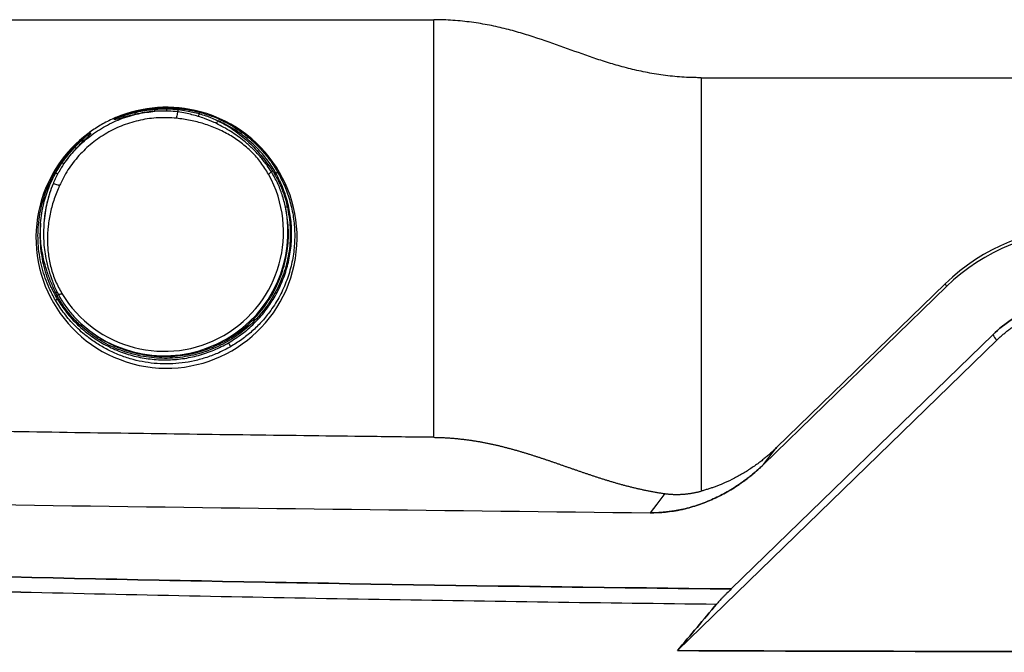
# Model space of a CAD drawing. Extents: x 399 to 509, y 624 to 780.
# Drawn here: x 433 to 448, y 645 to 654 of the extents above; entities that cross this region are included whole.
import ezdxf

# ---------------------------------------------------------------- set-up
doc = ezdxf.new("R2010")
doc.units = 0
doc.header["$MEASUREMENT"] = 0
doc.layers.add('1', color=4, linetype='Continuous')
doc.layers.add('GEOMETRY', color=4, linetype='Continuous', lineweight=25)

# ---------------------------------------------------------------- blocks, each defined once
blk = doc.blocks.new('2024 Prism LL')
at = {"layer": 'GEOMETRY'}
for p, q in [((26.386, 9.867), (40.963, 9.867)), ((40.963, 3.613), (40.963, 9.867)), ((44.963, 8.999), (64.963, 8.999)), ((44.963, 8.999), (44.963, 2.807)), ((36.204, 8.403), (36.225, 8.407)), ((37.462, 8.481), (37.469, 8.49)), ((35.775, 8.147), (35.783, 8.16)), ((38.532, 7.589), (38.476, 7.674)), ((35.075, 7.108), (35.102, 7.12)), ((48.62, 5.914), (46.095, 3.459)), ((48.62, 5.914), (48.638, 5.87)), ((35.323, 5.74), (35.305, 5.777)), ((35.325, 5.787), (35.344, 5.75)), ((45.899, 3.207), (48.638, 5.87)), ((44.609, 0.418), (49.39, 5.067)), ((49.33, 5.148), (45.416, 1.342)), ((49.33, 5.148), (45.416, 1.342)), ((45.899, 3.207), (46.095, 3.459))]:
    blk.add_line(p, q, dxfattribs=at)
at = {"layer": 'GEOMETRY', "flags": 128}
blk.add_lwpolyline([(44.424, 2.77), (44.302, 2.614), (44.2, 2.483)], dxfattribs=at)
at = {"layer": 'GEOMETRY'}
for centre, radius, start, end in [((36.963, 6.6), 1.956, 75.0087, 112.8465), ((36.963, 6.602), 1.954, 164.9921, 74.9776), ((37.172, 8.557), 0.298, 332.4477, 340.9926), ((37.51, 8.449), 0.0578, 146.633, 169.2926), ((36.962, 6.602), 1.954, 127.119, 164.9881), ((36.928, 6.687), 1.786, 210.9943, 28.9761), ((35.108, 7.068), 0.052, 70.5035, 96.4938), ((36.928, 6.689), 1.854, 228.4869, 11.4835), ((38.797, 6.932), 0.136, 100.5643, 112.4253), ((35.786, 5.19), 0.141, 128.2703, 139.444)]:
    blk.add_arc(centre, radius, start, end, dxfattribs=at)
for centre in [(50.713, 3.748), (50.73, 3.705)]:
    blk.add_ellipse(centre, major_axis=(1.134, -2.792), ratio=0.995571, start_param=2.75742, end_param=3.525766, dxfattribs=at)
for points, knots in [([(44.963, 8.999), (44.951, 8.999), (44.927, 8.999), (44.879, 9), (44.796, 9.002), (44.629, 9.01), (44.395, 9.034), (44.128, 9.079), (43.874, 9.137), (43.634, 9.204), (43.328, 9.302), (42.963, 9.433), (42.598, 9.565), (42.292, 9.662), (42.052, 9.729), (41.799, 9.787), (41.531, 9.832), (41.298, 9.856), (41.107, 9.866), (41.011, 9.867), (40.963, 9.867)], [0, 0, 0, 0, 0.007812, 0.015625, 0.03125, 0.0625, 0.125, 0.1875, 0.25, 0.3125, 0.375, 0.5, 0.625, 0.6875, 0.75, 0.8125, 0.875, 0.9375, 0.96875, 1, 1, 1, 1]), ([(37.111, 8.392), (37.021, 8.397), (36.841, 8.407), (36.571, 8.369), (36.312, 8.293), (36.067, 8.176), (35.844, 8.023), (35.647, 7.836), (35.48, 7.622), (35.399, 7.461), (35.358, 7.381)], [0, 0, 0, 0, 0.1253462, 0.249942, 0.3753938, 0.499924, 0.6254043, 0.7499523, 0.875377, 1, 1, 1, 1]), ([(35.428, 7.712), (35.477, 7.777), (35.583, 7.919), (35.782, 8.103), (36.015, 8.263), (36.27, 8.385), (36.53, 8.465), (36.706, 8.486), (36.787, 8.496)], [0, 0, 0, 0, 0.1513634, 0.3276433, 0.4999704, 0.6722585, 0.8484989, 1, 1, 1, 1]), ([(36.204, 8.403), (36.201, 8.401), (36.195, 8.399), (36.184, 8.394), (36.175, 8.39), (36.17, 8.388)], [0, 0, 0, 0, 0.249977, 0.499953, 1, 1, 1, 1]), ([(36.495, 8.451), (36.463, 8.443), (36.394, 8.425), (36.299, 8.398), (36.225, 8.378), (36.192, 8.371), (36.186, 8.374), (36.184, 8.374)], [0, 0, 0, 0, 0.197597, 0.437183, 0.676416, 0.910189, 1, 1, 1, 1]), ([(36.212, 8.397), (36.215, 8.397), (36.222, 8.398), (36.254, 8.408), (36.318, 8.429), (36.402, 8.454), (36.463, 8.47), (36.491, 8.477)], [0, 0, 0, 0, 0.1057892, 0.3191604, 0.5604946, 0.7996671, 1, 1, 1, 1]), ([(36.225, 8.407), (36.223, 8.406), (36.218, 8.403), (36.214, 8.399), (36.212, 8.397), (36.212, 8.397)], [0, 0, 0, 0, 0.492479, 0.959557, 1, 1, 1, 1]), ([(36.225, 8.407), (36.233, 8.41), (36.249, 8.415), (36.31, 8.436), (36.392, 8.463), (36.457, 8.48), (36.489, 8.489)], [0, 0, 0, 0, 0.246301, 0.498304, 0.749437, 1, 1, 1, 1]), ([(36.489, 8.489), (36.527, 8.498), (36.606, 8.516), (36.722, 8.534), (36.845, 8.546), (36.926, 8.547), (36.971, 8.547)], [0, 0, 0, 0, 0.236015, 0.5004842, 0.724063, 1, 1, 1, 1]), ([(36.489, 8.489), (36.489, 8.489), (36.489, 8.488), (36.49, 8.483), (36.491, 8.479), (36.491, 8.477)], [0, 0, 0, 0, 0.356375, 0.71275, 1, 1, 1, 1]), ([(36.491, 8.477), (36.511, 8.482), (36.609, 8.506), (36.709, 8.517), (36.789, 8.527)], [0, 0, 0, 0, 0.1979183, 1, 1, 1, 1]), ([(36.787, 8.496), (36.782, 8.496), (36.683, 8.488), (36.586, 8.469), (36.495, 8.451)], [0, 0, 0, 0, 0.055153, 1, 1, 1, 1]), ([(36.787, 8.496), (36.787, 8.497), (36.788, 8.498), (36.789, 8.505), (36.789, 8.514), (36.789, 8.523), (36.789, 8.527)], [0, 0, 0, 0, 0.25, 0.5, 0.75, 1, 1, 1, 1]), ([(36.963, 8.5), (36.915, 8.5), (36.857, 8.501), (36.798, 8.497), (36.787, 8.496)], [0, 0, 0, 0, 0.810722, 1, 1, 1, 1]), ([(36.789, 8.527), (36.809, 8.528), (36.869, 8.533), (36.929, 8.533), (36.969, 8.533)], [0, 0, 0, 0, 0.332936, 1, 1, 1, 1]), ([(36.963, 8.5), (36.963, 8.501), (36.964, 8.504), (36.966, 8.511), (36.968, 8.521), (36.968, 8.529), (36.969, 8.533)], [0, 0, 0, 0, 0.25, 0.5, 0.75, 1, 1, 1, 1]), ([(37.13, 8.487), (37.084, 8.492), (37.028, 8.498), (36.972, 8.5), (36.963, 8.5)], [0, 0, 0, 0, 0.828096, 1, 1, 1, 1]), ([(36.971, 8.547), (36.971, 8.547), (36.97, 8.546), (36.969, 8.54), (36.969, 8.535), (36.969, 8.533)], [0, 0, 0, 0, 0.356116, 0.712233, 1, 1, 1, 1]), ([(36.969, 8.533), (36.989, 8.532), (37.046, 8.531), (37.103, 8.526), (37.14, 8.522)], [0, 0, 0, 0, 0.347734, 1, 1, 1, 1]), ([(36.971, 8.547), (37.053, 8.544), (37.219, 8.538), (37.38, 8.5), (37.462, 8.481)], [0, 0, 0, 0, 0.495863, 1, 1, 1, 1]), ([(37.13, 8.487), (37.13, 8.485), (37.127, 8.479), (37.123, 8.462), (37.116, 8.43), (37.113, 8.405), (37.111, 8.392)], [0, 0, 0, 0, 0.1183243, 0.4044398, 0.6945814, 1, 1, 1, 1]), ([(37.436, 8.419), (37.374, 8.437), (37.273, 8.465), (37.17, 8.481), (37.13, 8.487)], [0, 0, 0, 0, 0.615907, 1, 1, 1, 1]), ([(37.14, 8.522), (37.181, 8.517), (37.286, 8.503), (37.39, 8.477), (37.453, 8.46)], [0, 0, 0, 0, 0.382881, 1, 1, 1, 1]), ([(37.71, 8.313), (37.699, 8.318), (37.64, 8.345), (37.549, 8.383), (37.468, 8.409), (37.436, 8.419)], [0, 0, 0, 0, 0.125709, 0.659268, 1, 1, 1, 1]), ([(37.453, 8.46), (37.486, 8.45), (37.582, 8.421), (37.674, 8.381), (37.734, 8.354)], [0, 0, 0, 0, 0.340159, 1, 1, 1, 1]), ([(37.462, 8.481), (37.529, 8.461), (37.663, 8.42), (37.888, 8.316), (38.085, 8.191), (38.251, 8.053), (38.381, 7.925), (38.511, 7.772), (38.588, 7.647), (38.626, 7.585)], [0, 0, 0, 0, 0.13897, 0.279608, 0.491543, 0.600663, 0.709784, 0.853952, 1, 1, 1, 1]), ([(36.17, 8.388), (36.108, 8.358), (35.983, 8.299), (35.87, 8.221), (35.813, 8.182)], [0, 0, 0, 0, 0.497206, 1, 1, 1, 1]), ([(36.184, 8.374), (36.182, 8.377), (36.177, 8.381), (36.172, 8.385), (36.17, 8.388)], [0, 0, 0, 0, 0.505573, 1, 1, 1, 1]), ([(36.203, 8.386), (36.202, 8.386), (36.196, 8.381), (36.19, 8.377), (36.184, 8.374)], [0, 0, 0, 0, 0.150907, 1, 1, 1, 1]), ([(36.212, 8.397), (36.211, 8.395), (36.208, 8.391), (36.204, 8.388), (36.203, 8.386)], [0, 0, 0, 0, 0.466612, 1, 1, 1, 1]), ([(38.49, 7.552), (38.454, 7.612), (38.381, 7.731), (38.241, 7.888), (38.083, 8.027), (37.909, 8.143), (37.72, 8.238), (37.524, 8.311), (37.32, 8.364), (37.181, 8.383), (37.111, 8.392)], [0, 0, 0, 0, 0.1243182, 0.2499634, 0.3736372, 0.4999079, 0.6234929, 0.7499478, 0.8741747, 1, 1, 1, 1]), ([(37.71, 8.313), (37.714, 8.318), (37.721, 8.33), (37.73, 8.346), (37.734, 8.354)], [0, 0, 0, 0, 0.493313, 1, 1, 1, 1]), ([(38.463, 7.692), (38.431, 7.735), (38.363, 7.823), (38.247, 7.941), (38.103, 8.069), (37.928, 8.2), (37.783, 8.275), (37.71, 8.313)], [0, 0, 0, 0, 0.1639342, 0.3386472, 0.5018835, 0.7511606, 1, 1, 1, 1]), ([(37.734, 8.354), (37.772, 8.335), (37.848, 8.296), (37.955, 8.227), (38.058, 8.151), (38.188, 8.041), (38.338, 7.889), (38.442, 7.753), (38.494, 7.686)], [0, 0, 0, 0, 0.124869, 0.249827, 0.373735, 0.500005, 0.749899, 1, 1, 1, 1]), ([(38.6, 7.571), (38.562, 7.632), (38.486, 7.755), (38.325, 7.946), (38.154, 8.103), (37.979, 8.225), (37.853, 8.299), (37.769, 8.338), (37.734, 8.354)], [0, 0, 0, 0, 0.181191, 0.364766, 0.629926, 0.766448, 0.90297, 1, 1, 1, 1]), ([(35.579, 7.964), (35.603, 7.987), (35.65, 8.035), (35.713, 8.092), (35.759, 8.132), (35.77, 8.142), (35.775, 8.147)], [0, 0, 0, 0, 0.250637, 0.501842, 0.753919, 1, 1, 1, 1]), ([(35.589, 7.957), (35.603, 7.971), (35.641, 8.01), (35.7, 8.066), (35.754, 8.116), (35.784, 8.144), (35.788, 8.151), (35.79, 8.153)], [0, 0, 0, 0, 0.139648, 0.37851, 0.617314, 0.856028, 1, 1, 1, 1]), ([(35.824, 8.166), (35.824, 8.165), (35.825, 8.159), (35.805, 8.135), (35.753, 8.083), (35.684, 8.016), (35.634, 7.964), (35.612, 7.941)], [0, 0, 0, 0, 0.090106, 0.323771, 0.562916, 0.802445, 1, 1, 1, 1]), ([(35.79, 8.153), (35.79, 8.153), (35.787, 8.153), (35.782, 8.152), (35.777, 8.149), (35.775, 8.147)], [0, 0, 0, 0, 0.0404312, 0.5075288, 1, 1, 1, 1]), ([(35.813, 8.182), (35.808, 8.178), (35.8, 8.173), (35.79, 8.165), (35.785, 8.162), (35.783, 8.16)], [0, 0, 0, 0, 0.499982, 0.749985, 1, 1, 1, 1]), ([(35.804, 8.156), (35.802, 8.155), (35.797, 8.154), (35.792, 8.154), (35.79, 8.153)], [0, 0, 0, 0, 0.533387, 1, 1, 1, 1]), ([(35.824, 8.166), (35.818, 8.163), (35.812, 8.159), (35.805, 8.157), (35.804, 8.156)], [0, 0, 0, 0, 0.848998, 1, 1, 1, 1]), ([(35.813, 8.182), (35.815, 8.179), (35.818, 8.174), (35.822, 8.169), (35.824, 8.166)], [0, 0, 0, 0, 0.494438, 1, 1, 1, 1]), ([(35.289, 7.577), (35.322, 7.631), (35.383, 7.731), (35.482, 7.859), (35.549, 7.931), (35.579, 7.964)], [0, 0, 0, 0, 0.3908, 0.724153, 1, 1, 1, 1]), ([(35.579, 7.964), (35.58, 7.964), (35.581, 7.964), (35.584, 7.961), (35.588, 7.958), (35.589, 7.957)], [0, 0, 0, 0, 0.356386, 0.712771, 1, 1, 1, 1]), ([(35.398, 7.724), (35.41, 7.74), (35.468, 7.822), (35.535, 7.897), (35.589, 7.957)], [0, 0, 0, 0, 0.198308, 1, 1, 1, 1]), ([(35.612, 7.941), (35.569, 7.894), (35.503, 7.82), (35.447, 7.74), (35.428, 7.712)], [0, 0, 0, 0, 0.651123, 1, 1, 1, 1]), ([(35.304, 7.572), (35.313, 7.589), (35.343, 7.641), (35.376, 7.691), (35.398, 7.724)], [0, 0, 0, 0, 0.332891, 1, 1, 1, 1]), ([(35.428, 7.712), (35.401, 7.67), (35.369, 7.621), (35.341, 7.57), (35.336, 7.562)], [0, 0, 0, 0, 0.843111, 1, 1, 1, 1]), ([(38.476, 7.674), (38.474, 7.677), (38.47, 7.683), (38.466, 7.689), (38.463, 7.692)], [0, 0, 0, 0, 0.499268, 1, 1, 1, 1]), ([(38.494, 7.686), (38.49, 7.684), (38.486, 7.681), (38.48, 7.677), (38.477, 7.675), (38.476, 7.674)], [0, 0, 0, 0, 0.477361, 0.73111, 1, 1, 1, 1]), ([(38.494, 7.686), (38.494, 7.685), (38.514, 7.657), (38.533, 7.629), (38.551, 7.603)], [0, 0, 0, 0, 0.042175, 1, 1, 1, 1]), ([(35.102, 7.12), (35.126, 7.198), (35.173, 7.357), (35.25, 7.503), (35.289, 7.577)], [0, 0, 0, 0, 0.495855, 1, 1, 1, 1]), ([(35.125, 7.117), (35.148, 7.196), (35.192, 7.354), (35.266, 7.499), (35.304, 7.572)], [0, 0, 0, 0, 0.500576, 1, 1, 1, 1]), ([(35.336, 7.562), (35.323, 7.537), (35.297, 7.487), (35.275, 7.436), (35.264, 7.41)], [0, 0, 0, 0, 0.5000278, 1, 1, 1, 1]), ([(35.289, 7.577), (35.29, 7.577), (35.291, 7.577), (35.297, 7.576), (35.301, 7.573), (35.304, 7.572)], [0, 0, 0, 0, 0.356001, 0.712002, 1, 1, 1, 1]), ([(35.304, 7.572), (35.308, 7.571), (35.315, 7.567), (35.324, 7.564), (35.332, 7.562), (35.335, 7.562), (35.336, 7.562)], [0, 0, 0, 0, 0.253591, 0.50274, 0.750563, 1, 1, 1, 1]), ([(37.89, 5.027), (37.958, 5.07), (38.095, 5.156), (38.278, 5.317), (38.44, 5.499), (38.578, 5.7), (38.688, 5.918), (38.769, 6.148), (38.82, 6.387), (38.84, 6.631), (38.828, 6.875), (38.784, 7.117), (38.71, 7.352), (38.637, 7.498), (38.6, 7.571)], [0, 0, 0, 0, 0.082742, 0.16561, 0.248539, 0.331501, 0.414533, 0.497687, 0.581024, 0.664541, 0.748208, 0.832003, 0.915913, 1, 1, 1, 1]), ([(38.626, 7.585), (38.663, 7.515), (38.737, 7.375), (38.815, 7.147), (38.866, 6.91), (38.886, 6.666), (38.875, 6.419), (38.831, 6.173), (38.755, 5.932), (38.647, 5.701), (38.52, 5.503), (38.383, 5.336), (38.243, 5.199), (38.09, 5.074), (37.978, 5.004), (37.921, 4.97)], [0, 0, 0, 0, 0.078935, 0.1586562, 0.2391671, 0.3204713, 0.4025726, 0.4854745, 0.569181, 0.6536956, 0.7390221, 0.8035736, 0.868586, 0.9340609, 1, 1, 1, 1]), ([(38.532, 7.589), (38.532, 7.589), (38.53, 7.588), (38.524, 7.583), (38.515, 7.574), (38.503, 7.564), (38.495, 7.556), (38.49, 7.552)], [0, 0, 0, 0, 0.003083, 0.221909, 0.466642, 0.728931, 1, 1, 1, 1]), ([(38.551, 7.603), (38.549, 7.602), (38.545, 7.599), (38.54, 7.596), (38.536, 7.592), (38.533, 7.59), (38.532, 7.589)], [0, 0, 0, 0, 0.250003, 0.500005, 0.750004, 1, 1, 1, 1]), ([(38.745, 7.058), (38.729, 7.122), (38.697, 7.246), (38.626, 7.425), (38.564, 7.534), (38.532, 7.589)], [0, 0, 0, 0, 0.341996, 0.668889, 1, 1, 1, 1]), ([(38.551, 7.603), (38.583, 7.548), (38.648, 7.438), (38.722, 7.258), (38.755, 7.131), (38.772, 7.066)], [0, 0, 0, 0, 0.326562, 0.657841, 1, 1, 1, 1]), ([(38.6, 7.571), (38.603, 7.573), (38.609, 7.577), (38.618, 7.582), (38.624, 7.585), (38.626, 7.585), (38.626, 7.585)], [0, 0, 0, 0, 0.2407928, 0.5003443, 0.7597105, 1, 1, 1, 1]), ([(35.264, 7.41), (35.246, 7.363), (35.21, 7.268), (35.156, 7.073), (35.138, 6.922), (35.126, 6.822)], [0, 0, 0, 0, 0.24918, 0.50428, 1, 1, 1, 1]), ([(35.264, 7.41), (35.252, 7.379), (35.221, 7.3), (35.183, 7.168), (35.146, 7.003), (35.133, 6.887), (35.126, 6.822)], [0, 0, 0, 0, 0.162747, 0.420773, 0.680525, 1, 1, 1, 1]), ([(35.358, 7.381), (35.332, 7.316), (35.278, 7.186), (35.222, 6.983), (35.187, 6.776), (35.176, 6.566), (35.189, 6.357), (35.23, 6.15), (35.296, 5.951), (35.363, 5.828), (35.396, 5.767)], [0, 0, 0, 0, 0.125816, 0.250052, 0.37649, 0.500092, 0.626345, 0.750036, 0.875673, 1, 1, 1, 1]), ([(35.358, 7.381), (35.346, 7.386), (35.322, 7.395), (35.291, 7.405), (35.273, 7.409), (35.266, 7.41), (35.264, 7.41)], [0, 0, 0, 0, 0.3053105, 0.5953917, 0.8814899, 1, 1, 1, 1]), ([(35.3, 5.666), (35.268, 5.726), (35.184, 5.88), (35.109, 6.1), (35.063, 6.312), (35.036, 6.527), (35.037, 6.744), (35.064, 6.959), (35.09, 7.066), (35.102, 7.12)], [0, 0, 0, 0, 0.136418, 0.349128, 0.45868, 0.568233, 0.780934, 0.890467, 1, 1, 1, 1]), ([(35.078, 6.822), (35.083, 6.871), (35.093, 6.971), (35.115, 7.068), (35.126, 7.117)], [0, 0, 0, 0, 0.4979, 1, 1, 1, 1]), ([(38.772, 7.066), (38.789, 6.963), (38.824, 6.756), (38.81, 6.44), (38.746, 6.131), (38.63, 5.837), (38.466, 5.566), (38.26, 5.326), (38.015, 5.124), (37.741, 4.966), (37.443, 4.856), (37.131, 4.796), (36.814, 4.791), (36.501, 4.838), (36.2, 4.938), (35.92, 5.083), (35.759, 5.216), (35.679, 5.282)], [0, 0, 0, 0, 0.066645, 0.13329, 0.19992, 0.26655, 0.333296, 0.400041, 0.466762, 0.533484, 0.600341, 0.667198, 0.733958, 0.800719, 0.867477, 0.934235, 1, 1, 1, 1]), ([(35.699, 5.301), (35.777, 5.236), (35.936, 5.105), (36.212, 4.962), (36.508, 4.864), (36.817, 4.818), (37.129, 4.823), (37.436, 4.881), (37.729, 4.989), (38, 5.146), (38.241, 5.344), (38.444, 5.581), (38.605, 5.848), (38.719, 6.138), (38.782, 6.442), (38.796, 6.753), (38.762, 6.956), (38.745, 7.058)], [0, 0, 0, 0, 0.06575, 0.132503, 0.199257, 0.26602, 0.332783, 0.399646, 0.466508, 0.533242, 0.599974, 0.666723, 0.733473, 0.800103, 0.866733, 0.933367, 1, 1, 1, 1]), ([(35.078, 6.822), (35.073, 6.765), (35.065, 6.652), (35.074, 6.433), (35.109, 6.219), (35.171, 6.014), (35.236, 5.85), (35.294, 5.742), (35.327, 5.682)], [0, 0, 0, 0, 0.143256, 0.287672, 0.553691, 0.690691, 0.82769, 1, 1, 1, 1]), ([(35.305, 5.777), (35.28, 5.832), (35.229, 5.941), (35.168, 6.111), (35.113, 6.313), (35.072, 6.551), (35.076, 6.732), (35.078, 6.822)], [0, 0, 0, 0, 0.1674239, 0.33348, 0.5002397, 0.7501837, 1, 1, 1, 1]), ([(35.126, 6.822), (35.123, 6.734), (35.116, 6.557), (35.149, 6.321), (35.197, 6.119), (35.251, 5.949), (35.3, 5.841), (35.325, 5.787)], [0, 0, 0, 0, 0.248202, 0.497747, 0.666709, 0.831959, 1, 1, 1, 1]), ([(35.325, 5.787), (35.323, 5.786), (35.321, 5.785), (35.316, 5.783), (35.311, 5.78), (35.307, 5.778), (35.305, 5.777)], [0, 0, 0, 0, 0.255604, 0.504375, 0.750455, 1, 1, 1, 1]), ([(35.323, 5.74), (35.325, 5.741), (35.329, 5.743), (35.335, 5.746), (35.34, 5.748), (35.343, 5.749), (35.344, 5.75)], [0, 0, 0, 0, 0.249996, 0.499995, 0.749996, 1, 1, 1, 1]), ([(35.344, 5.75), (35.344, 5.75), (35.347, 5.751), (35.353, 5.753), (35.365, 5.757), (35.38, 5.762), (35.391, 5.765), (35.396, 5.767)], [0, 0, 0, 0, 0.00309, 0.221915, 0.466646, 0.728933, 1, 1, 1, 1]), ([(35.344, 5.75), (35.376, 5.696), (35.439, 5.587), (35.559, 5.436), (35.652, 5.346), (35.699, 5.301)], [0, 0, 0, 0, 0.326833, 0.658004, 1, 1, 1, 1]), ([(35.3, 5.666), (35.301, 5.666), (35.302, 5.667), (35.308, 5.672), (35.317, 5.677), (35.323, 5.68), (35.327, 5.682)], [0, 0, 0, 0, 0.240289, 0.499655, 0.759207, 1, 1, 1, 1]), ([(37.921, 4.97), (37.864, 4.939), (37.749, 4.877), (37.568, 4.808), (37.383, 4.756), (37.196, 4.724), (37.009, 4.71), (36.824, 4.714), (36.643, 4.736), (36.46, 4.775), (36.28, 4.833), (36.102, 4.911), (35.936, 5.005), (35.764, 5.125), (35.593, 5.276), (35.43, 5.461), (35.343, 5.598), (35.3, 5.666)], [0, 0, 0, 0, 0.065093, 0.12944, 0.193042, 0.2559, 0.318017, 0.379393, 0.44003, 0.49996, 0.564782, 0.628943, 0.692441, 0.755281, 0.838018, 0.91959, 1, 1, 1, 1]), ([(35.679, 5.282), (35.631, 5.328), (35.538, 5.419), (35.418, 5.573), (35.355, 5.684), (35.323, 5.74)], [0, 0, 0, 0, 0.342171, 0.668814, 1, 1, 1, 1]), ([(35.327, 5.682), (35.372, 5.614), (35.462, 5.477), (35.629, 5.296), (35.816, 5.138), (36.023, 5.005), (36.245, 4.9), (36.477, 4.825), (36.718, 4.781), (36.962, 4.768), (37.205, 4.786), (37.443, 4.836), (37.675, 4.913), (37.818, 4.989), (37.89, 5.027)], [0, 0, 0, 0, 0.084102, 0.168043, 0.251854, 0.335503, 0.41899, 0.502313, 0.585467, 0.668496, 0.751436, 0.834349, 0.917224, 1, 1, 1, 1]), ([(49.33, 5.148), (49.423, 5.239), (49.522, 5.318), (49.735, 5.457), (49.848, 5.517), (50.088, 5.614), (50.21, 5.651), (50.398, 5.687), (50.461, 5.697), (50.589, 5.709), (50.654, 5.712), (50.719, 5.712)], [0, 0, 0, 0, 0.25, 0.25, 0.5, 0.5, 0.75, 0.75, 0.875, 0.875, 1, 1, 1, 1]), ([(50.719, 5.712), (50.589, 5.712), (50.461, 5.7), (50.21, 5.651), (50.088, 5.614), (49.848, 5.517), (49.735, 5.457), (49.522, 5.318), (49.423, 5.239), (49.33, 5.148)], [0, 0, 0, 0, 0.00967877, 0.00967877, 0.01935754, 0.01935754, 0.02903631, 0.02903631, 0.03871509, 0.03871509, 0.03871509, 0.03871509]), ([(49.39, 5.067), (49.397, 5.074), (49.411, 5.088), (49.432, 5.108), (49.454, 5.127), (49.476, 5.146), (49.498, 5.165), (49.52, 5.184), (49.543, 5.202), (49.566, 5.22), (49.589, 5.237), (49.613, 5.254), (49.637, 5.271), (49.661, 5.288), (49.729, 5.334), (49.847, 5.403), (50.019, 5.483), (50.198, 5.546), (50.339, 5.58), (50.437, 5.598), (50.491, 5.606), (50.545, 5.613), (50.599, 5.618), (50.653, 5.622), (50.707, 5.624), (50.743, 5.625), (50.761, 5.625)], [0, 0, 0, 0, 0.019314, 0.0386, 0.057861, 0.077102, 0.096327, 0.11554, 0.134745, 0.153947, 0.17315, 0.192358, 0.211575, 0.230806, 0.250054, 0.375116, 0.500004, 0.624991, 0.749958, 0.785736, 0.821448, 0.857122, 0.892787, 0.928469, 0.964198, 1, 1, 1, 1]), ([(37.89, 5.027), (37.893, 5.02), (37.899, 5.01), (37.906, 4.997), (37.912, 4.988), (37.916, 4.981), (37.92, 4.973), (37.921, 4.971), (37.921, 4.97)], [0, 0, 0, 0, 0.2393073, 0.3682646, 0.5, 0.6317354, 0.7606927, 1, 1, 1, 1]), ([(40.963, 3.613), (40.64, 3.616), (40.031, 3.624), (38.811, 3.639), (37.305, 3.658), (35.477, 3.684), (33.648, 3.712), (32.12, 3.738), (30.901, 3.761), (29.983, 3.779), (29.073, 3.799), (28.155, 3.82), (27.244, 3.842), (26.635, 3.857), (26.333, 3.865)], [0, 0, 0, 0, 0.0662, 0.125, 0.25, 0.375, 0.5, 0.625, 0.688316, 0.75, 0.813206, 0.875, 0.938123, 1, 1, 1, 1]), ([(40.963, 3.613), (40.972, 3.612), (40.99, 3.612), (41.016, 3.612), (41.042, 3.611), (41.068, 3.61), (41.095, 3.609), (41.121, 3.608), (41.147, 3.606), (41.173, 3.605), (41.199, 3.603), (41.225, 3.601), (41.251, 3.599), (41.277, 3.597), (41.303, 3.594), (41.329, 3.592), (41.355, 3.589), (41.381, 3.586), (41.406, 3.583), (41.432, 3.58), (41.457, 3.577), (41.483, 3.573), (41.508, 3.57), (41.533, 3.566), (41.558, 3.562), (41.583, 3.558), (41.608, 3.554), (41.633, 3.55), (41.658, 3.546), (41.682, 3.541), (41.707, 3.537), (41.731, 3.532), (41.755, 3.527), (41.78, 3.522), (41.804, 3.517), (41.828, 3.512), (41.852, 3.507), (41.875, 3.502), (41.899, 3.496), (41.923, 3.491), (41.946, 3.485), (41.97, 3.48), (41.993, 3.474), (42.016, 3.468), (42.039, 3.462), (42.062, 3.456), (42.085, 3.45), (42.108, 3.444), (42.131, 3.438), (42.154, 3.431), (42.176, 3.425), (42.199, 3.419), (42.221, 3.412), (42.244, 3.406), (42.266, 3.399), (42.288, 3.393), (42.31, 3.386), (42.333, 3.379), (42.355, 3.373), (42.377, 3.366), (42.398, 3.359), (42.42, 3.352), (42.442, 3.345), (42.464, 3.338), (42.486, 3.331), (42.507, 3.324), (42.529, 3.317), (42.55, 3.31), (42.572, 3.303), (42.593, 3.296), (42.615, 3.289), (42.636, 3.281), (42.657, 3.274), (42.679, 3.267), (42.7, 3.26), (42.721, 3.252), (42.75, 3.242), (42.788, 3.23), (42.833, 3.214), (42.878, 3.198), (42.923, 3.182), (42.968, 3.167), (43.014, 3.151), (43.059, 3.135), (43.104, 3.12), (43.149, 3.104), (43.195, 3.088), (43.24, 3.073), (43.286, 3.058), (43.332, 3.042), (43.378, 3.027), (43.424, 3.012), (43.471, 2.997), (43.518, 2.982), (43.565, 2.968), (43.612, 2.953), (43.66, 2.939), (43.708, 2.925), (43.756, 2.912), (43.805, 2.898), (43.854, 2.885), (43.904, 2.873), (43.954, 2.86), (44.004, 2.848), (44.055, 2.837), (44.106, 2.826), (44.158, 2.815), (44.21, 2.805), (44.263, 2.795), (44.316, 2.786), (44.37, 2.778), (44.406, 2.772), (44.424, 2.77)], [0, 0, 0, 0, 0.0066631, 0.0133285, 0.0199956, 0.0266636, 0.033332, 0.04, 0.0466677, 0.0533351, 0.0600024, 0.0666695, 0.0733366, 0.0800037, 0.086671, 0.0933383, 0.1000059, 0.1066734, 0.1133411, 0.1200086, 0.1266758, 0.1333427, 0.140009, 0.1466749, 0.1533404, 0.1600057, 0.166671, 0.1733365, 0.1800021, 0.1866678, 0.1933338, 0.1999998, 0.2066658, 0.2133316, 0.2199972, 0.2266626, 0.2333281, 0.2399938, 0.2466596, 0.2533256, 0.2599919, 0.2666583, 0.2733249, 0.2799915, 0.286658, 0.2933245, 0.2999911, 0.3066579, 0.3133248, 0.319992, 0.3266595, 0.3333272, 0.3399951, 0.3466632, 0.3533313, 0.3599994, 0.3666674, 0.3733355, 0.3800037, 0.3866719, 0.3933401, 0.4000083, 0.4066766, 0.4133447, 0.4200126, 0.4266804, 0.4333478, 0.440015, 0.446682, 0.4533488, 0.4600154, 0.4666819, 0.4733483, 0.4800145, 0.4866806, 0.4933466, 0.5000124, 0.5142957, 0.5285785, 0.5428611, 0.5571436, 0.5714262, 0.5857091, 0.5999923, 0.614276, 0.6285604, 0.6428455, 0.6571311, 0.671417, 0.6857032, 0.6999897, 0.714277, 0.7285651, 0.7428541, 0.7571439, 0.7714345, 0.7857266, 0.8000201, 0.8143138, 0.8286061, 0.8428962, 0.8571838, 0.8714686, 0.8857506, 0.9000299, 0.9143075, 0.9285854, 0.9428653, 0.9571465, 0.9714288, 0.9857128, 1, 1, 1, 1]), ([(46.095, 3.459), (46.087, 3.451), (46.072, 3.436), (46.047, 3.413), (46.023, 3.391), (45.998, 3.369), (45.973, 3.347), (45.948, 3.326), (45.923, 3.305), (45.897, 3.284), (45.872, 3.263), (45.81, 3.216), (45.712, 3.146), (45.572, 3.058), (45.426, 2.98), (45.309, 2.926), (45.224, 2.892), (45.173, 2.872), (45.121, 2.854), (45.068, 2.837), (45.016, 2.821), (44.981, 2.811), (44.963, 2.807)], [0, 0, 0, 0, 0.025126, 0.0502149, 0.0752702, 0.1002954, 0.1252942, 0.1502701, 0.1752268, 0.2001678, 0.2250969, 0.2500175, 0.3754633, 0.5000048, 0.6255912, 0.7499888, 0.7920978, 0.8340008, 0.87572, 0.9172777, 0.9586968, 1, 1, 1, 1]), ([(45.899, 3.207), (45.89, 3.199), (45.874, 3.183), (45.849, 3.16), (45.824, 3.137), (45.799, 3.114), (45.773, 3.092), (45.747, 3.07), (45.721, 3.048), (45.695, 3.027), (45.669, 3.006), (45.642, 2.986), (45.615, 2.966), (45.588, 2.946), (45.56, 2.926), (45.477, 2.869), (45.333, 2.78), (45.156, 2.692), (45.01, 2.632), (44.898, 2.592), (44.785, 2.558), (44.691, 2.535), (44.618, 2.52), (44.565, 2.511), (44.513, 2.503), (44.46, 2.496), (44.408, 2.491), (44.356, 2.486), (44.304, 2.484), (44.252, 2.482), (44.217, 2.482), (44.2, 2.483)], [0, 0, 0, 0, 0.018009, 0.035984, 0.053925, 0.071837, 0.089722, 0.107582, 0.125421, 0.14324, 0.161043, 0.178833, 0.196612, 0.214384, 0.23215, 0.249913, 0.375291, 0.499101, 0.562652, 0.625515, 0.687849, 0.749816, 0.778161, 0.806329, 0.834337, 0.862203, 0.889943, 0.917575, 0.945117, 0.972586, 1, 1, 1, 1]), ([(44.2, 2.483), (44.355, 2.481), (44.512, 2.497), (44.68, 2.533), (44.689, 2.535), (44.708, 2.54), (44.718, 2.542), (44.746, 2.549), (44.765, 2.554), (44.822, 2.569), (44.86, 2.58), (44.972, 2.617), (45.047, 2.646), (45.13, 2.682), (45.139, 2.686), (45.156, 2.694), (45.165, 2.698), (45.192, 2.711), (45.209, 2.719), (45.262, 2.745), (45.296, 2.763), (45.399, 2.821), (45.467, 2.862), (45.549, 2.919), (45.565, 2.93), (45.597, 2.952), (45.613, 2.964), (45.66, 2.999), (45.691, 3.023), (45.782, 3.098), (45.841, 3.151), (45.899, 3.207)], [0, 0, 0, 0, 0.25, 0.25, 0.265625, 0.265625, 0.28125, 0.28125, 0.3125, 0.3125, 0.375, 0.375, 0.5, 0.5, 0.515625, 0.515625, 0.53125, 0.53125, 0.5625, 0.5625, 0.625, 0.625, 0.75, 0.75, 0.78125, 0.78125, 0.8125, 0.8125, 0.875, 0.875, 1, 1, 1, 1]), ([(44.424, 2.77), (44.43, 2.769), (44.444, 2.767), (44.464, 2.765), (44.485, 2.763), (44.506, 2.761), (44.526, 2.76), (44.547, 2.759), (44.568, 2.758), (44.589, 2.758), (44.609, 2.758), (44.63, 2.758), (44.651, 2.759), (44.672, 2.76), (44.693, 2.761), (44.714, 2.763), (44.735, 2.765), (44.756, 2.767), (44.777, 2.769), (44.798, 2.772), (44.818, 2.776), (44.839, 2.779), (44.86, 2.783), (44.881, 2.787), (44.902, 2.792), (44.922, 2.796), (44.943, 2.801), (44.956, 2.805), (44.963, 2.807)], [0, 0, 0, 0, 0.038462, 0.076925, 0.115388, 0.153851, 0.192315, 0.230778, 0.269241, 0.307703, 0.346164, 0.384623, 0.423081, 0.461537, 0.49999, 0.538442, 0.576892, 0.615343, 0.653795, 0.692249, 0.730706, 0.769165, 0.80763, 0.846105, 0.884591, 0.923079, 0.961543, 1, 1, 1, 1]), ([(4.841, 2.718), (8.219, 2.522), (11.598, 2.347), (18.358, 2.038), (21.738, 1.904), (28.501, 1.676), (31.883, 1.582), (36.957, 1.47), (38.648, 1.438), (42.032, 1.383), (43.724, 1.36), (45.416, 1.342)], [0, 0, 0, 0, 0.25, 0.25, 0.5, 0.5, 0.75, 0.75, 0.875, 0.875, 1, 1, 1, 1]), ([(45.416, 1.342), (38.648, 1.414), (31.882, 1.562), (18.357, 2.018), (11.597, 2.326), (4.841, 2.718)], [0.223767, 0.223767, 0.223767, 0.223767, 0.738322, 0.738322, 1.252877, 1.252877, 1.252877, 1.252877]), ([(4.831, 2.547), (8.191, 2.345), (11.553, 2.164), (18.277, 1.843), (21.64, 1.703), (28.368, 1.465), (31.733, 1.367), (36.78, 1.25), (38.463, 1.216), (41.829, 1.159), (43.513, 1.135), (45.196, 1.116)], [0, 0, 0, 0, 0.25, 0.25, 0.5, 0.5, 0.75, 0.75, 0.875, 0.875, 1, 1, 1, 1]), ([(4.831, 2.547), (11.552, 2.143), (18.277, 1.822), (31.732, 1.346), (38.462, 1.192), (45.196, 1.116)], [0, 0, 0, 0, 0.512961, 0.512961, 1.025923, 1.025923, 1.025923, 1.025923]), ([(45.416, 1.342), (45.394, 1.321), (45.372, 1.299), (45.341, 1.268), (45.33, 1.258), (45.31, 1.237), (45.3, 1.227), (45.28, 1.207), (45.271, 1.197), (45.252, 1.178), (45.244, 1.169), (45.227, 1.151), (45.22, 1.143), (45.207, 1.128), (45.201, 1.122), (45.196, 1.116)], [0, 0, 0, 0, 0.25, 0.25, 0.375, 0.375, 0.5, 0.5, 0.625, 0.625, 0.75, 0.75, 0.875, 0.875, 1, 1, 1, 1]), ([(65.317, 0.418), (61.866, 0.405), (58.415, 0.399), (51.512, 0.399), (48.06, 0.405), (44.609, 0.418)], [0, 0, 0, 0, 0.5, 0.5, 1, 1, 1, 1])]:
    blk.add_open_spline(points, degree=3, knots=knots, dxfattribs=at)
for points in [[(36.495, 8.451), (36.495, 8.451), (36.495, 8.453), (36.494, 8.459), (36.493, 8.467), (36.492, 8.474), (36.491, 8.477)], [(37.13, 8.487), (37.131, 8.488), (37.133, 8.492), (37.135, 8.5), (37.138, 8.51), (37.139, 8.518), (37.14, 8.522)], [(35.612, 7.941), (35.611, 7.941), (35.609, 7.942), (35.604, 7.945), (35.598, 7.95), (35.592, 7.955), (35.589, 7.957)], [(35.428, 7.712), (35.426, 7.712), (35.424, 7.712), (35.418, 7.714), (35.409, 7.718), (35.402, 7.722), (35.398, 7.724)], [(49.33, 5.148), (49.348, 5.121), (49.367, 5.094), (49.39, 5.067)], [(26.333, 2.768), (32.287, 2.613), (38.244, 2.552), (44.2, 2.483)], [(26.333, 2.768), (32.287, 2.613), (38.244, 2.552), (44.2, 2.483)], [(44.609, 0.418), (44.807, 0.651), (45.002, 0.883), (45.196, 1.116)], [(45.196, 1.116), (45.002, 0.883), (44.807, 0.651), (44.609, 0.418)], [(44.609, 0.418), (51.512, 0.393), (58.415, 0.393), (65.317, 0.418)]]:
    blk.add_open_spline(points, degree=3, dxfattribs=at)

msp = doc.modelspace()

# ---------------------------------------------------------------- block references
at = {"layer": '1'}
msp.add_blockref('2024 Prism LL', (398.626, 644.444), dxfattribs=at)

doc.saveas('drawing.dxf')
